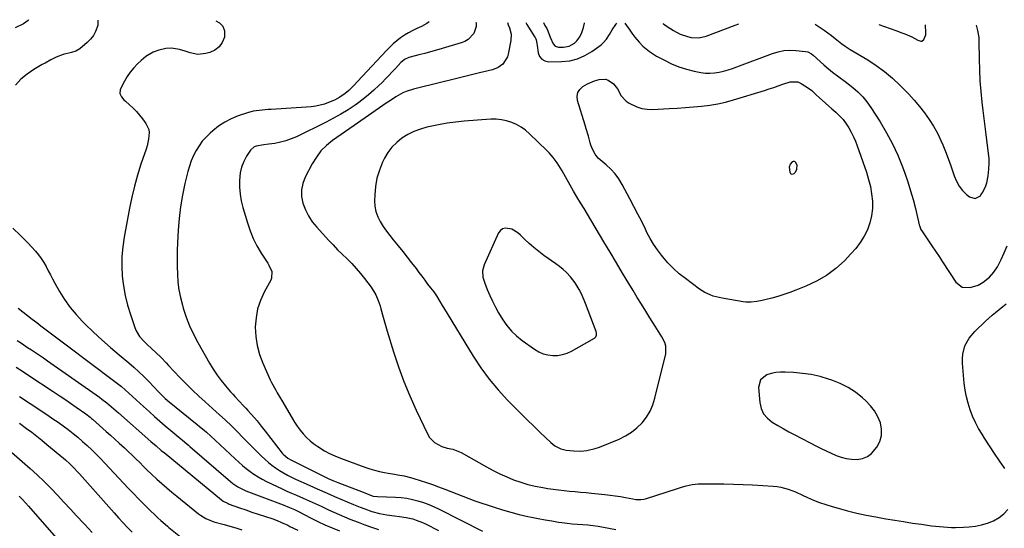
# Model space of a CAD drawing. Units: inches. Extents: x 1920876 to 1926204, y 384959 to 390238.
# Drawn here: x 1924685 to 1925237, y 389932 to 390217 of the extents above; entities that cross this region are included whole.
import ezdxf

# ---------------------------------------------------------------- set-up
doc = ezdxf.new("R2010")
doc.units = ezdxf.units.IN
doc.header["$MEASUREMENT"] = 0
for name, color, linetype in [('1', 7, 'Continuous'), ('7', 7, 'Continuous'), ('8', 7, 'Continuous')]:
    doc.layers.add(name, color=color, linetype=linetype)

msp = doc.modelspace()

# ---------------------------------------------------------------- linework, layer by layer
at = {"layer": '1', "color": 18}
for points in [[(1924958.49, 390215.32, 1846), (1924959, 390214, 1846), (1924959.68, 390212.27, 1846), (1924960.56, 390208.79, 1846), (1924960.42, 390205.19, 1846), (1924959.03, 390197.55, 1846), (1924958.58, 390195.97, 1846), (1924955.97, 390191.93, 1846), (1924953.3, 390190, 1846), (1924950.23, 390188.81, 1846), (1924942.97, 390187.02, 1846), (1924937.7, 390185.72, 1846), (1924932.43, 390184.43, 1846), (1924927.16, 390183.15, 1846), (1924921.88, 390181.87, 1846), (1924905.92, 390178.03, 1846), (1924901.81, 390176.71, 1846), (1924899.86, 390175.8, 1846), (1924896.1, 390173.63, 1846), (1924892.44, 390171.26, 1846), (1924890.64, 390170.04, 1846), (1924872.6, 390157.58, 1846), (1924870.16, 390155.9, 1846), (1924867.73, 390154.2, 1846), (1924865.31, 390152.5, 1846), (1924862.89, 390150.79, 1846), (1924860.51, 390149.1, 1846), (1924857.14, 390146.34, 1846), (1924854.08, 390143.3, 1846), (1924851.48, 390139.87, 1846), (1924849.18, 390136.16, 1846), (1924845.22, 390128.61, 1846), (1924843.87, 390125.06, 1846), (1924843.11, 390121.44, 1846), (1924843.22, 390117.76, 1846), (1924843.91, 390114.01, 1846), (1924845.33, 390110.36, 1846), (1924847.05, 390106.88, 1846), (1924849.2, 390103.65, 1846), (1924851.66, 390100.59, 1846), (1924858.3, 390093.35, 1846), (1924860.83, 390090.65, 1846), (1924863.39, 390087.99, 1846), (1924866, 390085.39, 1846), (1924868.66, 390082.82, 1846), (1924871.27, 390080.21, 1846), (1924873.78, 390077.53, 1846), (1924876.16, 390074.71, 1846), (1924878.45, 390071.82, 1846), (1924882.11, 390066.93, 1846), (1924884.72, 390062.67, 1846), (1924886.06, 390059.6, 1846), (1924887.15, 390056.44, 1846), (1924887.62, 390054.83, 1846), (1924888.88, 390050.2, 1846), (1924889.62, 390047.59, 1846), (1924890.39, 390044.98, 1846), (1924891.17, 390042.38, 1846), (1924894.74, 390030.77, 1846), (1924897.5, 390022.44, 1846), (1924900.49, 390014.19, 1846), (1924903.84, 390006.09, 1846), (1924907.43, 389998.08, 1846), (1924913.92, 389984.42, 1846), (1924914.97, 389982.69, 1846), (1924917.74, 389979.89, 1846), (1924921.77, 389977.79, 1846), (1924924.86, 389976.82, 1846), (1924928.04, 389976.16, 1846), (1924932.53, 389974.37, 1846), (1924946.77, 389966.26, 1846), (1924950.49, 389964.25, 1846), (1924954.26, 389962.36, 1846), (1924958.12, 389960.65, 1846), (1924962.03, 389959.05, 1846), (1924966.02, 389957.66, 1846), (1924970.05, 389956.44, 1846), (1924974.15, 389955.47, 1846), (1924978.29, 389954.67, 1846), (1924981.13, 389954.21, 1846), (1924984.19, 389953.75, 1846), (1924987.25, 389953.34, 1846), (1924990.32, 389953.01, 1846), (1924993.39, 389952.72, 1846), (1924996.47, 389952.46, 1846), (1924999.55, 389952.19, 1846), (1925002.62, 389951.89, 1846), (1925005.7, 389951.58, 1846), (1925013.14, 389950.79, 1846), (1925016.06, 389950.45, 1846), (1925018.97, 389950.06, 1846), (1925021.88, 389949.6, 1846), (1925024.77, 389949.1, 1846), (1925028.76, 389948.35, 1846), (1925030.56, 389948.08, 1846), (1925033.28, 389947.92, 1846), (1925035.06, 389948.16, 1846), (1925035.93, 389948.39, 1846), (1925053.79, 389954.25, 1846), (1925055.43, 389954.76, 1846), (1925058.74, 389955.66, 1846), (1925062.1, 389956.36, 1846), (1925065.5, 389956.72, 1846), (1925067.21, 389956.78, 1846), (1925074.5, 389956.78, 1846), (1925079.85, 389956.73, 1846), (1925085.21, 389956.62, 1846), (1925090.57, 389956.41, 1846), (1925095.92, 389956.14, 1846), (1925107.5, 389955.44, 1846), (1925109.64, 389955.23, 1846), (1925111.75, 389954.89, 1846), (1925115.87, 389953.76, 1846), (1925119.89, 389952.23, 1846), (1925123.84, 389950.51, 1846), (1925126.63, 389949.2, 1846), (1925130.01, 389947.72, 1846), (1925133.44, 389946.34, 1846), (1925136.92, 389945.13, 1846), (1925140.44, 389944.04, 1846), (1925143.79, 389943.08, 1846), (1925149.03, 389941.68, 1846), (1925154.3, 389940.38, 1846), (1925159.61, 389939.25, 1846), (1925164.95, 389938.23, 1846), (1925170.57, 389937.25, 1846), (1925175.56, 389936.41, 1846), (1925180.55, 389935.6, 1846), (1925185.55, 389934.83, 1846), (1925190.56, 389934.11, 1846), (1925196.14, 389933.32, 1846), (1925198.36, 389933.04, 1846), (1925202.82, 389932.61, 1846), (1925207.29, 389932.4, 1846), (1925209.52, 389932.37, 1846), (1925214, 389932.52, 1846), (1925217.18, 389932.72, 1846), (1925220.73, 389933.13, 1846), (1925224.22, 389933.79, 1846), (1925227.62, 389934.82, 1846), (1925230.96, 389936.1, 1846), (1925234.07, 389937.86, 1846), (1925236.76, 389939.89, 1846), (1925239, 389942.4, 1846)], [(1924968.82, 390215.26, 1844), (1924969.42, 390214.2, 1844), (1924973.96, 390207.06, 1844), (1924974.08, 390206.86, 1844), (1924974.34, 390206.45, 1844), (1924974.73, 390205.59, 1844), (1924975.05, 390203.56, 1844), (1924975.21, 390202.42, 1844), (1924975.77, 390198.36, 1844), (1924976.58, 390196.29, 1844), (1924977.78, 390194.67, 1844), (1924979.57, 390193.74, 1844), (1924981.74, 390193.25, 1844), (1924988.91, 390193.39, 1844), (1924993.46, 390193.9, 1844), (1924997.83, 390194.93, 1844), (1925001.94, 390196.76, 1844), (1925005.87, 390199.1, 1844), (1925011.02, 390202.87, 1844), (1925012.16, 390203.83, 1844), (1925014.1, 390206.03, 1844), (1925015.65, 390208.58, 1844), (1925017.21, 390211.14, 1844), (1925019.19, 390214.14, 1844), (1925019.93, 390214.97, 1844)], [(1924978.74, 390215.21, 1842), (1924979.59, 390213.67, 1842), (1924980.56, 390211.87, 1842), (1924981.13, 390210.63, 1842), (1924982.47, 390207.1, 1842), (1924984.13, 390203.29, 1842), (1924985.36, 390201.95, 1842), (1924987.13, 390201.47, 1842), (1924989.99, 390201.52, 1842), (1924993.2, 390202.12, 1842), (1924996.04, 390203.73, 1842), (1924997.52, 390205.06, 1842), (1924999.11, 390207.23, 1842), (1925000.2, 390209.76, 1842), (1925001.08, 390212.4, 1842), (1925001.81, 390214.94, 1842), (1925001.76, 390215.08, 1842)], [(1925024.39, 390214.94, 1844), (1925025.3, 390213.69, 1844), (1925026.75, 390211.48, 1844), (1925028.26, 390209.33, 1844), (1925030.02, 390206.99, 1844), (1925032.44, 390204.19, 1844), (1925034.5, 390202.11, 1844), (1925038.12, 390199.02, 1844), (1925042.14, 390196.48, 1844), (1925046.53, 390194.12, 1844), (1925050.55, 390192.19, 1844), (1925054.66, 390190.49, 1844), (1925058.9, 390189.17, 1844), (1925063.24, 390188.09, 1844), (1925066.91, 390187.34, 1844), (1925069.47, 390186.99, 1844), (1925072.03, 390186.85, 1844), (1925074.59, 390187.03, 1844), (1925077.14, 390187.43, 1844), (1925079.68, 390188.05, 1844), (1925082.2, 390188.74, 1844), (1925084.68, 390189.54, 1844), (1925087.15, 390190.41, 1844), (1925106.98, 390197.93, 1844), (1925110.18, 390198.9, 1844), (1925113.42, 390199.56, 1844), (1925116.73, 390199.76, 1844), (1925120.07, 390199.67, 1844), (1925125.62, 390199.11, 1844), (1925126.77, 390198.86, 1844), (1925128.84, 390197.7, 1844), (1925129.77, 390196.94, 1844), (1925135.74, 390191.65, 1844), (1925137.38, 390190.23, 1844), (1925140.76, 390187.5, 1844), (1925144.24, 390184.89, 1844), (1925147.71, 390182.25, 1844), (1925149.42, 390180.92, 1844), (1925152.04, 390178.86, 1844), (1925154.91, 390176.36, 1844), (1925157.6, 390173.68, 1844), (1925160.01, 390170.75, 1844), (1925162.22, 390167.65, 1844), (1925167.41, 390159.59, 1844), (1925171.02, 390153.54, 1844), (1925174.35, 390147.34, 1844), (1925177.27, 390140.94, 1844), (1925179.9, 390134.4, 1844), (1925181.2, 390130.86, 1844), (1925182.89, 390125.96, 1844), (1925184.46, 390121.02, 1844), (1925185.85, 390116.03, 1844), (1925187.12, 390111.01, 1844), (1925189.22, 390102.01, 1844), (1925189.37, 390101.46, 1844), (1925190.22, 390099.38, 1844), (1925191.08, 390097.92, 1844), (1925194.44, 390093.01, 1844), (1925196.43, 390090.08, 1844), (1925198.41, 390087.14, 1844), (1925200.36, 390084.18, 1844), (1925202.3, 390081.21, 1844), (1925209.71, 390069.78, 1844), (1925213.29, 390066.91, 1844), (1925217.87, 390066.74, 1844), (1925222.26, 390068.06, 1844), (1925225.1, 390069.71, 1844), (1925228.59, 390072.66, 1844), (1925231.11, 390075.34, 1844), (1925233.08, 390078.45, 1844), (1925235.16, 390082.53, 1844), (1925236.91, 390086.28, 1844), (1925238.46, 390090.1, 1844)], [(1925045.56, 390214.82, 1842), (1925045.92, 390214.52, 1842), (1925047.46, 390213.37, 1842), (1925051.52, 390210.79, 1842), (1925055.39, 390208.77, 1842), (1925059.44, 390207.36, 1842), (1925061.55, 390206.89, 1842), (1925065.79, 390206.73, 1842), (1925069.92, 390207.69, 1842), (1925086.2, 390213.8, 1842), (1925088.17, 390214.58, 1842)], [(1925130.89, 390214.33, 1842), (1925133.8, 390212.47, 1842), (1925135.94, 390211.01, 1842), (1925138.06, 390209.51, 1842), (1925140.13, 390207.95, 1842), (1925142.18, 390206.35, 1842), (1925145.85, 390203.41, 1842), (1925147.87, 390201.99, 1842), (1925150.67, 390200.25, 1842), (1925160.4, 390194.39, 1842), (1925165.24, 390191.23, 1842), (1925169.89, 390187.83, 1842), (1925174.28, 390184.1, 1842), (1925178.49, 390180.13, 1842), (1925180.26, 390178.34, 1842), (1925183.39, 390175.05, 1842), (1925186.43, 390171.69, 1842), (1925189.36, 390168.21, 1842), (1925192.21, 390164.67, 1842), (1925194.85, 390160.99, 1842), (1925197.29, 390157.2, 1842), (1925199.44, 390153.23, 1842), (1925201.4, 390149.14, 1842), (1925202.43, 390146.79, 1842), (1925204.04, 390142.92, 1842), (1925205.57, 390139.01, 1842), (1925206.97, 390135.07, 1842), (1925208.3, 390131.09, 1842), (1925208.87, 390129.31, 1842), (1925210.09, 390126.36, 1842), (1925211.61, 390123.61, 1842), (1925213.57, 390121.17, 1842), (1925215.84, 390118.92, 1842), (1925217.44, 390117.59, 1842), (1925220.64, 390116.62, 1842), (1925223.54, 390118.26, 1842), (1925223.87, 390118.68, 1842), (1925224.95, 390120.27, 1842), (1925226.61, 390123.7, 1842), (1925227.19, 390125.53, 1842), (1925227.95, 390129.34, 1842), (1925228.33, 390133.19, 1842), (1925228.43, 390136.49, 1842), (1925228.39, 390138.88, 1842), (1925227.96, 390143.64, 1842), (1925227.36, 390147.94, 1842), (1925226.75, 390152.46, 1842), (1925226.16, 390156.99, 1842), (1925225.6, 390161.52, 1842), (1925225.05, 390166.05, 1842), (1925224.51, 390170.68, 1842), (1925223.91, 390176.69, 1842), (1925223.44, 390182.7, 1842), (1925223.16, 390188.73, 1842), (1925223.02, 390194.77, 1842), (1925222.95, 390204.7, 1842), (1925222.83, 390206.84, 1842), (1925222.12, 390210.76, 1842), (1925221.54, 390212.98, 1842), (1925221.31, 390213.81, 1842)], [(1925166.62, 390214.13, 1840), (1925176.24, 390210.81, 1840), (1925179.57, 390209.58, 1840), (1925181.22, 390208.91, 1840), (1925185.11, 390207.19, 1840), (1925188.4, 390205.35, 1840), (1925190.18, 390204.81, 1840), (1925190.81, 390204.9, 1840), (1925191.79, 390205.81, 1840), (1925192.92, 390208.34, 1840), (1925192.91, 390209.42, 1840), (1925192.71, 390213.98, 1840)], [(1925001.51, 390111.09, 1844), (1924999.5, 390114.31, 1844), (1924997.51, 390117.54, 1844), (1924995.59, 390120.81, 1844), (1924989.14, 390132.14, 1844), (1924988.24, 390133.68, 1844), (1924986.33, 390136.7, 1844), (1924984.26, 390139.61, 1844), (1924981.95, 390142.32, 1844), (1924980.7, 390143.59, 1844), (1924970.97, 390152.98, 1844), (1924968.69, 390154.93, 1844), (1924966.28, 390156.67, 1844), (1924963.68, 390158.11, 1844), (1924960.95, 390159.34, 1844), (1924958.09, 390160.22, 1844), (1924955.2, 390160.83, 1844), (1924952.24, 390161.07, 1844), (1924949.25, 390161.04, 1844), (1924934.25, 390159.92, 1844), (1924929.47, 390159.45, 1844), (1924924.71, 390158.84, 1844), (1924919.98, 390158.01, 1844), (1924915.27, 390157.03, 1844), (1924913.46, 390156.61, 1844), (1924909.76, 390155.54, 1844), (1924906.18, 390154.21, 1844), (1924902.77, 390152.49, 1844), (1924899.46, 390150.52, 1844), (1924896.49, 390148.14, 1844), (1924893.81, 390145.5, 1844), (1924891.57, 390142.48, 1844), (1924889.64, 390139.19, 1844), (1924888.6, 390137.05, 1844), (1924886.8, 390132.64, 1844), (1924885.4, 390128.14, 1844), (1924884.6, 390123.49, 1844), (1924884.19, 390118.74, 1844), (1924884.12, 390115.43, 1844), (1924884.32, 390112.34, 1844), (1924884.86, 390109.35, 1844), (1924885.91, 390106.49, 1844), (1924887.29, 390103.72, 1844), (1924889, 390101.07, 1844), (1924890.78, 390098.46, 1844), (1924892.66, 390095.93, 1844), (1924894.61, 390093.45, 1844), (1924897.34, 390090.13, 1844), (1924899.89, 390086.99, 1844), (1924902.41, 390083.82, 1844), (1924904.88, 390080.63, 1844), (1924907.34, 390077.41, 1844), (1924908.93, 390075.29, 1844), (1924910.56, 390073.11, 1844), (1924912.2, 390070.94, 1844), (1924913.84, 390068.76, 1844), (1924915.49, 390066.59, 1844), (1924917.22, 390064.3, 1844), (1924918.72, 390062.21, 1844), (1924920.75, 390058.93, 1844), (1924922.07, 390056.73, 1844), (1924922.74, 390055.63, 1844), (1924939.36, 390028.38, 1844), (1924943.67, 390021.84, 1844), (1924948.26, 390015.52, 1844), (1924953.27, 390009.52, 1844), (1924958.57, 390003.75, 1844), (1924962.5, 389999.75, 1844), (1924966.06, 389996.16, 1844), (1924969.65, 389992.6, 1844), (1924973.28, 389989.08, 1844), (1924976.94, 389985.59, 1844), (1924982.89, 389979.96, 1844), (1924985.1, 389978.13, 1844), (1924988.44, 389976.39, 1844), (1924991.51, 389975.73, 1844), (1924995.57, 389975.19, 1844), (1924999.65, 389975.14, 1844), (1925002.97, 389975.43, 1844), (1925007.76, 389976.5, 1844), (1925010.09, 389977.32, 1844), (1925021.19, 389981.89, 1844), (1925024.75, 389983.65, 1844), (1925028.1, 389985.7, 1844), (1925031.14, 389988.19, 1844), (1925033.98, 389990.97, 1844), (1925036.38, 389994.11, 1844), (1925038.45, 389997.44, 1844), (1925040, 390001.03, 1844), (1925041.21, 390004.8, 1844), (1925047.21, 390029.56, 1844), (1925047.33, 390033.9, 1844), (1925046.74, 390036.01, 1844), (1925045.09, 390039.11, 1844), (1925043.24, 390042.13, 1844), (1925041.36, 390045.13, 1844), (1925038.42, 390049.77, 1844), (1925036.02, 390053.6, 1844), (1925033.63, 390057.43, 1844), (1925031.27, 390061.28, 1844), (1925028.92, 390065.14, 1844), (1925026.57, 390069.05, 1844), (1925023.07, 390074.87, 1844), (1925019.57, 390080.71, 1844), (1925016.09, 390086.54, 1844), (1925012.62, 390092.39, 1844), (1925003.47, 390107.84, 1844), (1925001.51, 390111.09, 1844)], [(1924996.57, 390069.35, 1842), (1924993.9, 390072.74, 1842), (1924991.59, 390075.2, 1842), (1924989.74, 390076.96, 1842), (1924987.77, 390078.59, 1842), (1924985.71, 390080.12, 1842), (1924978.95, 390084.82, 1842), (1924976.08, 390086.93, 1842), (1924973.3, 390089.14, 1842), (1924970.64, 390091.5, 1842), (1924968.07, 390093.97, 1842), (1924965.89, 390096.16, 1842), (1924964.39, 390097.46, 1842), (1924961, 390099.4, 1842), (1924957.38, 390100.09, 1842), (1924955.83, 390099.72, 1842), (1924954.58, 390098.74, 1842), (1924953.52, 390097.36, 1842), (1924945.45, 390079.57, 1842), (1924944.54, 390076.17, 1842), (1924944.79, 390072.66, 1842), (1924945.81, 390069.15, 1842), (1924947.14, 390065.74, 1842), (1924948.63, 390062.38, 1842), (1924950.19, 390059.07, 1842), (1924951.83, 390055.79, 1842), (1924953.61, 390052.59, 1842), (1924955.89, 390048.77, 1842), (1924958.2, 390045.49, 1842), (1924960.75, 390042.42, 1842), (1924963.64, 390039.67, 1842), (1924966.77, 390037.14, 1842), (1924973.75, 390032.16, 1842), (1924976.12, 390030.76, 1842), (1924978.59, 390029.66, 1842), (1924981.21, 390029.01, 1842), (1924983.94, 390028.66, 1842), (1924986.69, 390028.78, 1842), (1924989.37, 390029.2, 1842), (1924991.95, 390030.05, 1842), (1924994.45, 390031.2, 1842), (1925007.36, 390038.5, 1842), (1925008.1, 390039.18, 1842), (1925008.46, 390040.11, 1842), (1925008.47, 390041.18, 1842), (1925008.22, 390042.21, 1842), (1925002.36, 390057.76, 1842), (1925001.56, 390059.77, 1842), (1924999.78, 390063.72, 1842), (1924998.81, 390065.66, 1842), (1924996.57, 390069.35, 1842)], [(1925237.18, 389965.46, 1846), (1925234.28, 389969.65, 1846), (1925231.41, 389973.87, 1846), (1925228.61, 389978.14, 1846), (1925225.86, 389982.43, 1846), (1925224.5, 389984.58, 1846), (1925222.57, 389987.88, 1846), (1925220.78, 389991.25, 1846), (1925219.21, 389994.73, 1846), (1925217.79, 389998.28, 1846), (1925216.63, 390001.92, 1846), (1925215.67, 390005.6, 1846), (1925214.99, 390009.34, 1846), (1925214.51, 390013.13, 1846), (1925213.53, 390024.47, 1846), (1925213.48, 390026.94, 1846), (1925213.66, 390029.38, 1846), (1925214.92, 390034.13, 1846), (1925217.21, 390038.48, 1846), (1925220.41, 390042.22, 1846), (1925226.45, 390047.87, 1846), (1925228.3, 390049.56, 1846), (1925230.18, 390051.23, 1846), (1925232.1, 390052.85, 1846), (1925234.04, 390054.44, 1846), (1925236.07, 390056.08, 1846), (1925237.94, 390057.61, 1846)], [(1925168.2, 389983.89, 1844), (1925168.21, 389987.35, 1844), (1925167.57, 389990.9, 1844), (1925166.09, 389994.38, 1844), (1925164.29, 389997.64, 1844), (1925162.01, 390000.59, 1844), (1925159.41, 390003.32, 1844), (1925157.58, 390004.97, 1844), (1925153.64, 390008.08, 1844), (1925149.5, 390010.84, 1844), (1925145.05, 390013.05, 1844), (1925140.39, 390014.91, 1844), (1925138.49, 390015.53, 1844), (1925133.68, 390016.89, 1844), (1925128.82, 390017.98, 1844), (1925123.89, 390018.69, 1844), (1925118.91, 390019.13, 1844), (1925114.21, 390019.35, 1844), (1925111.56, 390019.32, 1844), (1925108.95, 390019.1, 1844), (1925106.37, 390018.57, 1844), (1925103.83, 390017.84, 1844), (1925100.33, 390015.08, 1844), (1925099.25, 390010.75, 1844), (1925099.98, 390002.4, 1844), (1925100.77, 389999.07, 1844), (1925102.08, 389996.07, 1844), (1925104.19, 389993.57, 1844), (1925106.83, 389991.39, 1844), (1925109.96, 389989.54, 1844), (1925113.11, 389987.73, 1844), (1925116.29, 389985.98, 1844), (1925119.5, 389984.27, 1844), (1925131.63, 389977.95, 1844), (1925134.36, 389976.56, 1844), (1925137.1, 389975.21, 1844), (1925139.86, 389973.92, 1844), (1925142.65, 389972.67, 1844), (1925145.49, 389971.65, 1844), (1925148.38, 389970.9, 1844), (1925151.34, 389970.55, 1844), (1925154.59, 389970.48, 1844), (1925157.54, 389971.02, 1844), (1925160.23, 389972.04, 1844), (1925162.54, 389973.75, 1844), (1925165.59, 389977.34, 1844), (1925167.22, 389980.57, 1844), (1925168.2, 389983.89, 1844)]]:
    msp.add_polyline3d(points, dxfattribs=at)
at = {"layer": '7', "color": 18}
for points in [[(1924690.24, 390216.87, 1856), (1924689.98, 390216.34, 1856), (1924687.48, 390214.59, 1856), (1924682.64, 390212.29, 1856)], [(1924729, 390216.65, 1854), (1924729.05, 390213.61, 1854), (1924727.79, 390210.32, 1854), (1924726.54, 390208.03, 1854), (1924724.92, 390205.97, 1854), (1924723.05, 390204.08, 1854), (1924718.92, 390200.57, 1854), (1924716.78, 390199.2, 1854), (1924714.35, 390198.46, 1854), (1924709.68, 390197.45, 1854), (1924705.65, 390195.86, 1854), (1924702.71, 390194.35, 1854), (1924699.51, 390192.6, 1854), (1924697.93, 390191.69, 1854), (1924693.17, 390188.9, 1854), (1924689.43, 390186.35, 1854), (1924685.97, 390183.51, 1854), (1924682.93, 390180.22, 1854)], [(1924795.12, 390216.26, 1852), (1924797.21, 390215.09, 1852), (1924799.14, 390213.16, 1852), (1924799.98, 390210.56, 1852), (1924800.01, 390207.15, 1852), (1924798.8, 390204.18, 1852), (1924797.11, 390201.66, 1852), (1924794.69, 390199.84, 1852), (1924791.78, 390198.47, 1852), (1924789.49, 390197.84, 1852), (1924785.09, 390197.36, 1852), (1924780.75, 390198.27, 1852), (1924777.92, 390199.32, 1852), (1924774.89, 390200.23, 1852), (1924770.25, 390200.96, 1852), (1924767.15, 390200.66, 1852), (1924763.19, 390199.77, 1852), (1924760.14, 390198.64, 1852), (1924755.92, 390196.16, 1852), (1924753.41, 390194.06, 1852), (1924751.33, 390192.08, 1852), (1924749.22, 390189.86, 1852), (1924747.25, 390187.53, 1852), (1924745.52, 390185.02, 1852), (1924743.94, 390182.4, 1852), (1924741.85, 390178.53, 1852), (1924741.49, 390177.54, 1852), (1924741.46, 390175.56, 1852), (1924742.33, 390173.61, 1852), (1924743.68, 390171.89, 1852), (1924744.48, 390171.13, 1852), (1924746.88, 390169.1, 1852), (1924748.86, 390167.3, 1852), (1924750.74, 390165.41, 1852), (1924752.48, 390163.39, 1852), (1924754.12, 390161.27, 1852), (1924756.01, 390158.63, 1852), (1924757.53, 390155.35, 1852), (1924757.78, 390153.58, 1852), (1924757.47, 390149.87, 1852), (1924756.63, 390146.17, 1852), (1924756.08, 390144.34, 1852), (1924753.23, 390135.85, 1852), (1924751.33, 390129.76, 1852), (1924749.61, 390123.62, 1852), (1924748.13, 390117.42, 1852), (1924746.83, 390111.18, 1852), (1924743.81, 390095.08, 1852), (1924743.02, 390089.65, 1852), (1924742.53, 390084.2, 1852), (1924742.49, 390078.73, 1852), (1924742.75, 390073.25, 1852), (1924742.76, 390073.17, 1852), (1924743.44, 390067.69, 1852), (1924744.39, 390062.25, 1852), (1924745.72, 390056.9, 1852), (1924747.31, 390051.6, 1852), (1924749.77, 390044.38, 1852), (1924750.51, 390042.61, 1852), (1924752.47, 390039.35, 1852), (1924755.05, 390036.47, 1852), (1924756.43, 390035.1, 1852), (1924759.28, 390032.46, 1852), (1924761.62, 390030.35, 1852), (1924764.52, 390027.5, 1852), (1924767.29, 390024.52, 1852), (1924768.67, 390023.02, 1852), (1924771.47, 390020.07, 1852), (1924775.33, 390016.04, 1852), (1924778.71, 390012.6, 1852), (1924782.15, 390009.21, 1852), (1924785.66, 390005.91, 1852), (1924789.23, 390002.66, 1852), (1924795.39, 389997.19, 1852), (1924797.11, 389995.65, 1852), (1924800.53, 389992.54, 1852), (1924803.89, 389989.38, 1852), (1924807.17, 389986.13, 1852), (1924810.57, 389982.6, 1852), (1924813.07, 389980, 1852), (1924815.6, 389977.43, 1852), (1924818.16, 389974.9, 1852), (1924820.75, 389972.38, 1852), (1924822.67, 389970.54, 1852), (1924824.58, 389968.82, 1852), (1924826.56, 389967.19, 1852), (1924828.64, 389965.69, 1852), (1924830.78, 389964.28, 1852), (1924833, 389962.97, 1852), (1924835.25, 389961.72, 1852), (1924837.55, 389960.56, 1852), (1924839.87, 389959.45, 1852), (1924847.37, 389956.03, 1852), (1924850.32, 389954.69, 1852), (1924853.29, 389953.37, 1852), (1924856.26, 389952.08, 1852), (1924859.24, 389950.8, 1852), (1924861.65, 389949.77, 1852), (1924865.21, 389948.25, 1852), (1924868.77, 389946.74, 1852), (1924872.34, 389945.24, 1852), (1924875.94, 389943.8, 1852), (1924878.61, 389942.75, 1852), (1924882.66, 389941.34, 1852), (1924886.81, 389940.23, 1852), (1924891.03, 389939.42, 1852), (1924895.29, 389938.85, 1852), (1924898.02, 389938.57, 1852), (1924901.83, 389938, 1852), (1924905.57, 389937.1, 1852), (1924907.41, 389936.52, 1852), (1924910.99, 389935.11, 1852), (1924912.73, 389934.29, 1852), (1924919.99, 389930.62, 1852)], [(1924940.89, 390215.43, 1848), (1924941.04, 390214.95, 1848), (1924941.12, 390212.99, 1848), (1924939.77, 390209.22, 1848), (1924936.61, 390205.82, 1848), (1924934.73, 390204.71, 1848), (1924932.67, 390203.85, 1848), (1924921.99, 390200.65, 1848), (1924918.75, 390199.71, 1848), (1924915.51, 390198.8, 1848), (1924912.24, 390197.94, 1848), (1924908.97, 390197.12, 1848), (1924904.13, 390195.95, 1848), (1924903.29, 390195.69, 1848), (1924900.94, 390194.55, 1848), (1924899.53, 390193.48, 1848), (1924898.88, 390192.89, 1848), (1924895.79, 390189.57, 1848), (1924893.95, 390187.59, 1848), (1924892.08, 390185.62, 1848), (1924890.19, 390183.68, 1848), (1924888.28, 390181.75, 1848), (1924886.54, 390180.02, 1848), (1924883.68, 390177.32, 1848), (1924880.73, 390174.72, 1848), (1924877.66, 390172.27, 1848), (1924874.5, 390169.93, 1848), (1924873.2, 390169.02, 1848), (1924869.27, 390166.4, 1848), (1924865.26, 390163.9, 1848), (1924861.14, 390161.6, 1848), (1924856.94, 390159.43, 1848), (1924840.28, 390151.31, 1848), (1924837.38, 390150.06, 1848), (1924834.43, 390148.99, 1848), (1924831.4, 390148.2, 1848), (1924828.31, 390147.58, 1848), (1924824.93, 390147.07, 1848), (1924822.03, 390146.68, 1848), (1924817.77, 390146.09, 1848), (1924816.55, 390145.58, 1848), (1924814.6, 390143.7, 1848), (1924812.43, 390140.36, 1848), (1924810.82, 390137.38, 1848), (1924809.57, 390134.28, 1848), (1924808.83, 390131.02, 1848), (1924808.41, 390126.84, 1848), (1924808.47, 390123, 1848), (1924808.77, 390119.19, 1848), (1924809.43, 390115.43, 1848), (1924810.32, 390111.7, 1848), (1924812.84, 390103.04, 1848), (1924814.34, 390098.62, 1848), (1924816.09, 390094.3, 1848), (1924818.2, 390090.16, 1848), (1924820.57, 390086.13, 1848), (1924824.25, 390080.44, 1848), (1924824.91, 390079.31, 1848), (1924826.45, 390075.73, 1848), (1924826.44, 390072.1, 1848), (1924825.98, 390070.93, 1848), (1924822.29, 390064.18, 1848), (1924820.2, 390059.56, 1848), (1924818.58, 390054.81, 1848), (1924817.69, 390049.87, 1848), (1924817.27, 390044.81, 1848), (1924817.27, 390044.6, 1848), (1924817.57, 390039.41, 1848), (1924818.31, 390034.3, 1848), (1924819.69, 390029.34, 1848), (1924821.5, 390024.46, 1848), (1924825.67, 390015.15, 1848), (1924826.38, 390013.64, 1848), (1924828.72, 390009.23, 1848), (1924829.56, 390007.79, 1848), (1924831.24, 390004.91, 1848), (1924832.08, 390003.47, 1848), (1924837.85, 389993.59, 1848), (1924839.28, 389991.27, 1848), (1924840.8, 389989.01, 1848), (1924842.43, 389986.84, 1848), (1924844.15, 389984.72, 1848), (1924846, 389982.74, 1848), (1924847.96, 389980.87, 1848), (1924850.07, 389979.18, 1848), (1924852.29, 389977.62, 1848), (1924856.06, 389975.32, 1848), (1924858.94, 389973.76, 1848), (1924861.92, 389972.4, 1848), (1924864.97, 389971.16, 1848), (1924878.71, 389966.12, 1848), (1924881.42, 389965.21, 1848), (1924884.15, 389964.39, 1848), (1924886.92, 389963.71, 1848), (1924889.71, 389963.13, 1848), (1924891.75, 389962.77, 1848), (1924895.35, 389962.13, 1848), (1924897.15, 389961.83, 1848), (1924900.74, 389961.21, 1848), (1924904.29, 389960.36, 1848), (1924906.03, 389959.84, 1848), (1924913.15, 389957.56, 1848), (1924916.59, 389956.4, 1848), (1924920.01, 389955.18, 1848), (1924923.39, 389953.87, 1848), (1924926.75, 389952.5, 1848), (1924930.11, 389951.12, 1848), (1924933.49, 389949.79, 1848), (1924936.9, 389948.54, 1848), (1924940.33, 389947.34, 1848), (1924951.05, 389943.71, 1848), (1924955.73, 389942.22, 1848), (1924960.45, 389940.84, 1848), (1924965.2, 389939.62, 1848), (1924969.99, 389938.51, 1848), (1924972.07, 389938.07, 1848), (1924975.85, 389937.31, 1848), (1924979.64, 389936.6, 1848), (1924983.44, 389935.97, 1848), (1924987.25, 389935.39, 1848), (1924989.09, 389935.14, 1848), (1924991.99, 389934.77, 1848), (1924994.9, 389934.44, 1848), (1924997.82, 389934.19, 1848), (1925000.74, 389933.99, 1848), (1925003.66, 389933.76, 1848), (1925006.57, 389933.45, 1848), (1925009.46, 389933.02, 1848), (1925012.34, 389932.5, 1848), (1925019.33, 389931.11, 1848)], [(1925142.53, 390165.02, 1846), (1925144.68, 390163.02, 1846), (1925146.67, 390160.88, 1846), (1925148.36, 390158.51, 1846), (1925149.78, 390156.23, 1846), (1925151.18, 390153.8, 1846), (1925152.46, 390151.32, 1846), (1925153.58, 390148.76, 1846), (1925154.59, 390146.14, 1846), (1925159.73, 390131.38, 1846), (1925160.94, 390127.4, 1846), (1925161.93, 390123.37, 1846), (1925162.59, 390119.27, 1846), (1925163.04, 390115.13, 1846), (1925163.02, 390111, 1846), (1925162.6, 390106.96, 1846), (1925161.61, 390103.03, 1846), (1925160.23, 390099.16, 1846), (1925158.35, 390095.48, 1846), (1925156.24, 390091.96, 1846), (1925153.76, 390088.69, 1846), (1925151.03, 390085.58, 1846), (1925147.32, 390081.77, 1846), (1925142.47, 390077.41, 1846), (1925137.32, 390073.5, 1846), (1925131.72, 390070.28, 1846), (1925125.81, 390067.51, 1846), (1925120.14, 390065.3, 1846), (1925116.81, 390064.06, 1846), (1925113.45, 390062.89, 1846), (1925110.06, 390061.83, 1846), (1925106.64, 390060.85, 1846), (1925102.73, 390059.8, 1846), (1925101.24, 390059.43, 1846), (1925098.22, 390058.87, 1846), (1925095.18, 390058.58, 1846), (1925092.13, 390058.67, 1846), (1925090.62, 390058.86, 1846), (1925078.82, 390060.79, 1846), (1925077.13, 390061.13, 1846), (1925073.83, 390062.04, 1846), (1925072.21, 390062.62, 1846), (1925069.11, 390064.08, 1846), (1925066.23, 390065.94, 1846), (1925058.3, 390071.78, 1846), (1925054.85, 390074.52, 1846), (1925051.57, 390077.43, 1846), (1925048.51, 390080.58, 1846), (1925045.62, 390083.9, 1846), (1925044.87, 390084.83, 1846), (1925042.57, 390087.87, 1846), (1925040.43, 390091.01, 1846), (1925038.51, 390094.29, 1846), (1925036.73, 390097.66, 1846), (1925035.89, 390099.4, 1846), (1925033.78, 390103.7, 1846), (1925031.62, 390107.98, 1846), (1925029.41, 390112.23, 1846), (1925027.17, 390116.46, 1846), (1925022.78, 390124.58, 1846), (1925020.9, 390127.62, 1846), (1925018.82, 390130.49, 1846), (1925016.42, 390133.11, 1846), (1925013.81, 390135.55, 1846), (1925010.45, 390138.36, 1846), (1925009.43, 390139.32, 1846), (1925007.68, 390141.48, 1846), (1925006.33, 390143.95, 1846), (1925005.31, 390146.57, 1846), (1925004.91, 390147.92, 1846), (1925003.96, 390151.52, 1846), (1925002.75, 390155.72, 1846), (1925002.12, 390157.8, 1846), (1924997.8, 390171.64, 1846), (1924997.6, 390173.94, 1846), (1924997.93, 390176.04, 1846), (1924999.06, 390177.84, 1846), (1925000.73, 390179.44, 1846), (1925003.43, 390180.98, 1846), (1925007.35, 390182.64, 1846), (1925009.93, 390183.4, 1846), (1925013.4, 390183.51, 1846), (1925015.03, 390182.97, 1846), (1925017.99, 390180.94, 1846), (1925020.25, 390178.12, 1846), (1925022.3, 390174.26, 1846), (1925024.99, 390171.3, 1846), (1925026.68, 390170.14, 1846), (1925031.06, 390168.02, 1846), (1925033.87, 390167.13, 1846), (1925036.79, 390166.72, 1846), (1925039.78, 390166.62, 1846), (1925049.18, 390167.11, 1846), (1925053.73, 390167.37, 1846), (1925058.28, 390167.67, 1846), (1925062.82, 390168.02, 1846), (1925067.37, 390168.4, 1846), (1925071.88, 390168.95, 1846), (1925076.36, 390169.68, 1846), (1925080.78, 390170.7, 1846), (1925085.17, 390171.89, 1846), (1925102.6, 390177.23, 1846), (1925105.19, 390178.05, 1846), (1925107.77, 390178.9, 1846), (1925110.33, 390179.79, 1846), (1925112.89, 390180.71, 1846), (1925116.97, 390182.13, 1846), (1925121.17, 390181.96, 1846), (1925123.15, 390181.16, 1846), (1925127.24, 390178.49, 1846), (1925129.04, 390177.1, 1846), (1925131.6, 390174.85, 1846), (1925133.3, 390173.33, 1846), (1925140.36, 390166.99, 1846), (1925142.53, 390165.02, 1846)], [(1925119.08, 390130.46, 1848), (1925118.15, 390130.19, 1848), (1925117.34, 390130.49, 1848), (1925116.94, 390131.24, 1848), (1925116.64, 390134.45, 1848), (1925117.14, 390135.86, 1848), (1925118.53, 390137.37, 1848), (1925118.84, 390137.56, 1848), (1925119.21, 390137.58, 1848), (1925119.55, 390137.44, 1848), (1925119.82, 390137.19, 1848), (1925120.65, 390135.45, 1848), (1925120.52, 390132.96, 1848), (1925119.75, 390131.16, 1848), (1925119.08, 390130.46, 1848)], [(1924681.47, 390099.98, 1854), (1924685.7, 390096.01, 1854), (1924689.75, 390091.84, 1854), (1924694.05, 390087.09, 1854), (1924695.74, 390085.08, 1854), (1924697.31, 390083, 1854), (1924698.71, 390080.8, 1854), (1924700.01, 390078.53, 1854), (1924701.23, 390076.2, 1854), (1924702.47, 390073.88, 1854), (1924703.73, 390071.57, 1854), (1924705, 390069.26, 1854), (1924707.64, 390064.52, 1854), (1924710.43, 390059.99, 1854), (1924713.46, 390055.65, 1854), (1924716.86, 390051.59, 1854), (1924720.5, 390047.71, 1854), (1924722.02, 390046.23, 1854), (1924726.67, 390041.81, 1854), (1924731.38, 390037.47, 1854), (1924736.19, 390033.24, 1854), (1924741.07, 390029.09, 1854), (1924746.42, 390024.64, 1854), (1924749.28, 390022.16, 1854), (1924752.08, 390019.62, 1854), (1924754.78, 390016.97, 1854), (1924757.42, 390014.25, 1854), (1924760.57, 390010.88, 1854), (1924762.61, 390008.73, 1854), (1924764.69, 390006.62, 1854), (1924766.85, 390004.59, 1854), (1924769.1, 390002.68, 1854), (1924784.77, 389990, 1854), (1924786.07, 389988.94, 1854), (1924788.63, 389986.78, 1854), (1924789.9, 389985.69, 1854), (1924792.4, 389983.47, 1854), (1924794.86, 389981.2, 1854), (1924806.01, 389970.74, 1854), (1924808.03, 389968.91, 1854), (1924810.08, 389967.13, 1854), (1924812.18, 389965.41, 1854), (1924814.33, 389963.74, 1854), (1924816.54, 389962.17, 1854), (1924818.81, 389960.69, 1854), (1924821.17, 389959.35, 1854), (1924823.58, 389958.11, 1854), (1924829.6, 389955.23, 1854), (1924832.26, 389953.98, 1854), (1924834.94, 389952.76, 1854), (1924837.63, 389951.57, 1854), (1924840.33, 389950.41, 1854), (1924844.04, 389948.84, 1854), (1924847.44, 389947.33, 1854), (1924850.82, 389945.77, 1854), (1924854.19, 389944.19, 1854), (1924858.38, 389942.21, 1854), (1924861.33, 389940.85, 1854), (1924864.3, 389939.53, 1854), (1924867.29, 389938.27, 1854), (1924870.3, 389937.06, 1854), (1924874.89, 389935.25, 1854), (1924878.64, 389933.84, 1854), (1924882.41, 389932.51, 1854), (1924886.22, 389931.28, 1854)], [(1924684.47, 390055.14, 1856), (1924687.04, 390053.11, 1856), (1924689.62, 390051.1, 1856), (1924692.21, 390049.1, 1856), (1924694.8, 390047.11, 1856), (1924697.09, 390045.37, 1856), (1924700.84, 390042.52, 1856), (1924704.6, 390039.68, 1856), (1924708.36, 390036.85, 1856), (1924712.12, 390034.03, 1856), (1924737.88, 390014.75, 1856), (1924740.08, 390013.05, 1856), (1924742.26, 390011.31, 1856), (1924744.38, 390009.51, 1856), (1924746.46, 390007.67, 1856), (1924748.52, 390005.79, 1856), (1924750.58, 390003.92, 1856), (1924752.64, 390002.03, 1856), (1924754.69, 390000.15, 1856), (1924757.94, 389997.16, 1856), (1924760.88, 389994.5, 1856), (1924763.84, 389991.88, 1856), (1924766.85, 389989.3, 1856), (1924769.89, 389986.75, 1856), (1924774.44, 389982.99, 1856), (1924777.53, 389980.41, 1856), (1924779.07, 389979.1, 1856), (1924779.83, 389978.45, 1856), (1924780.59, 389977.79, 1856), (1924802.03, 389959.17, 1856), (1924804.66, 389957.06, 1856), (1924807.45, 389955.18, 1856), (1924810.39, 389953.55, 1856), (1924811.92, 389952.85, 1856), (1924813.48, 389952.22, 1856), (1924832.85, 389944.99, 1856), (1924836.45, 389943.62, 1856), (1924839.3, 389942.39, 1856), (1924841.41, 389941.31, 1856), (1924848.26, 389937.75, 1856), (1924852.25, 389935.76, 1856), (1924856.27, 389933.85, 1856), (1924860.34, 389932.07, 1856), (1924864.46, 389930.37, 1856)], [(1924683.93, 390037.07, 1858), (1924686.22, 390035.54, 1858), (1924689.68, 390033.27, 1858), (1924691.88, 390031.83, 1858), (1924694.12, 390030.34, 1858), (1924696.36, 390028.84, 1858), (1924698.58, 390027.32, 1858), (1924700.79, 390025.78, 1858), (1924729.96, 390005.29, 1858), (1924731.34, 390004.28, 1858), (1924734.06, 390002.19, 1858), (1924736.7, 390000, 1858), (1924739.29, 389997.76, 1858), (1924740.58, 389996.63, 1858), (1924758.78, 389980.52, 1858), (1924761.68, 389978, 1858), (1924764.62, 389975.53, 1858), (1924765.88, 389974.49, 1858), (1924766.13, 389974.28, 1858), (1924798.33, 389947.85, 1858), (1924799.3, 389947.11, 1858), (1924801.99, 389945.69, 1858), (1924802.56, 389945.47, 1858), (1924808.4, 389943.42, 1858), (1924811.9, 389942.21, 1858), (1924815.4, 389941, 1858), (1924818.91, 389939.81, 1858), (1924822.43, 389938.63, 1858), (1924827.03, 389937.1, 1858), (1924829.51, 389936.2, 1858), (1924831.93, 389935.19, 1858), (1924835.51, 389933.54, 1858), (1924836.7, 389932.97, 1858), (1924841.04, 389930.87, 1858)], [(1924685.16, 390005.7, 1862), (1924691.06, 390001.83, 1862), (1924700.98, 389995.25, 1862), (1924703.88, 389993.3, 1862), (1924706.75, 389991.31, 1862), (1924709.6, 389989.27, 1862), (1924712.42, 389987.2, 1862), (1924715.19, 389985.06, 1862), (1924717.9, 389982.87, 1862), (1924720.54, 389980.59, 1862), (1924723.14, 389978.26, 1862), (1924725.68, 389975.86, 1862), (1924728.18, 389973.43, 1862), (1924730.62, 389970.94, 1862), (1924733.03, 389968.41, 1862), (1924746.12, 389954.39, 1862), (1924748.94, 389951.4, 1862), (1924751.8, 389948.45, 1862), (1924754.7, 389945.54, 1862), (1924757.62, 389942.66, 1862), (1924761.82, 389938.58, 1862), (1924762.67, 389937.76, 1862), (1924764.41, 389936.16, 1862), (1924767.99, 389933.07, 1862), (1924768.91, 389932.32, 1862), (1924781, 389922.7, 1862)], [(1924685.17, 389990.77, 1864), (1924689.1, 389987.87, 1864), (1924692, 389985.69, 1864), (1924694.87, 389983.47, 1864), (1924697.7, 389981.21, 1864), (1924700.51, 389978.91, 1864), (1924709.81, 389971.19, 1864), (1924711, 389970.17, 1864), (1924713.3, 389968.05, 1864), (1924715.51, 389965.82, 1864), (1924717.64, 389963.53, 1864), (1924718.69, 389962.36, 1864), (1924738.12, 389940.5, 1864), (1924740.6, 389937.76, 1864), (1924743.12, 389935.05, 1864), (1924745.69, 389932.4, 1864), (1924748.3, 389929.77, 1864)], [(1924680.59, 389974.55, 1866), (1924691.06, 389965.33, 1866), (1924695.02, 389961.74, 1866), (1924698.9, 389958.08, 1866), (1924702.68, 389954.31, 1866), (1924706.4, 389950.46, 1866), (1924710.05, 389946.56, 1866), (1924713.7, 389942.65, 1866), (1924717.35, 389938.74, 1866), (1924720.99, 389934.83, 1866), (1924721.84, 389933.91, 1866), (1924725.95, 389929.58, 1866)], [(1924685.01, 389949.87, 1868), (1924686.8, 389948.04, 1868), (1924688.54, 389946.16, 1868), (1924690.25, 389944.25, 1868), (1924708.24, 389923.46, 1868)]]:
    msp.add_polyline3d(points, dxfattribs=at)
at = {"layer": '8', "color": 18}
for points in [[(1924914.64, 390215.58, 1850), (1924913.46, 390214.69, 1850), (1924910.47, 390213.05, 1850), (1924907.87, 390211.93, 1850), (1924905.47, 390210.79, 1850), (1924903.12, 390209.55, 1850), (1924900.87, 390208.15, 1850), (1924898.67, 390206.64, 1850), (1924896.57, 390204.99, 1850), (1924894.54, 390203.27, 1850), (1924892.61, 390201.45, 1850), (1924890.74, 390199.54, 1850), (1924874.61, 390182.2, 1850), (1924872.69, 390180.18, 1850), (1924869.71, 390177.25, 1850), (1924867.57, 390175.47, 1850), (1924864.63, 390173.43, 1850), (1924861.74, 390171.85, 1850), (1924860.23, 390171.16, 1850), (1924856.11, 390169.59, 1850), (1924853.66, 390168.89, 1850), (1924851.15, 390168.43, 1850), (1924848.6, 390168.13, 1850), (1924826.08, 390166.58, 1850), (1924824.41, 390166.46, 1850), (1924821.08, 390166.23, 1850), (1924816.12, 390165.65, 1850), (1924812.92, 390164.76, 1850), (1924807.68, 390162.92, 1850), (1924803.84, 390161.32, 1850), (1924800.17, 390159.44, 1850), (1924796.74, 390157.16, 1850), (1924793.46, 390154.61, 1850), (1924791.92, 390153.25, 1850), (1924789.67, 390151.06, 1850), (1924787.59, 390148.73, 1850), (1924785.76, 390146.2, 1850), (1924784.09, 390143.54, 1850), (1924782.68, 390140.72, 1850), (1924781.42, 390137.85, 1850), (1924780.39, 390134.88, 1850), (1924779.53, 390131.85, 1850), (1924777.88, 390125.08, 1850), (1924776.49, 390118.6, 1850), (1924775.35, 390112.07, 1850), (1924774.57, 390105.5, 1850), (1924774.04, 390098.88, 1850), (1924773.67, 390091.87, 1850), (1924773.5, 390087.46, 1850), (1924773.42, 390083.04, 1850), (1924773.47, 390078.62, 1850), (1924773.6, 390074.2, 1850), (1924773.96, 390069.8, 1850), (1924774.52, 390065.44, 1850), (1924775.37, 390061.12, 1850), (1924776.43, 390056.84, 1850), (1924776.9, 390055.22, 1850), (1924778.52, 390050.23, 1850), (1924780.37, 390045.33, 1850), (1924782.57, 390040.59, 1850), (1924785, 390035.94, 1850), (1924791.62, 390024.32, 1850), (1924793.66, 390020.99, 1850), (1924795.82, 390017.75, 1850), (1924798.17, 390014.64, 1850), (1924800.65, 390011.63, 1850), (1924803.45, 390008.42, 1850), (1924804.64, 390007.08, 1850), (1924805.83, 390005.76, 1850), (1924808.28, 390003.17, 1850), (1924810.73, 390000.58, 1850), (1924811.94, 389999.26, 1850), (1924813.13, 389997.94, 1850), (1924816.79, 389993.82, 1850), (1924818.37, 389992, 1850), (1924820.63, 389989.19, 1850), (1924822.11, 389987.29, 1850), (1924822.85, 389986.34, 1850), (1924832.41, 389973.89, 1850), (1924832.86, 389973.35, 1850), (1924835.51, 389971.1, 1850), (1924836.73, 389970.41, 1850), (1924858.19, 389959.82, 1850), (1924860.81, 389958.6, 1850), (1924863.48, 389957.51, 1850), (1924877.67, 389952.05, 1850), (1924878.59, 389951.7, 1850), (1924880.87, 389950.83, 1850), (1924883.37, 389949.97, 1850), (1924885.8, 389949.67, 1850), (1924895.76, 389949.31, 1850), (1924898.96, 389949.08, 1850), (1924902.13, 389948.69, 1850), (1924905.27, 389948.07, 1850), (1924908.39, 389947.29, 1850), (1924911.45, 389946.32, 1850), (1924914.47, 389945.23, 1850), (1924917.41, 389943.96, 1850), (1924920.32, 389942.59, 1850), (1924944.51, 389930.24, 1850)], [(1924683.31, 390022.14, 1860), (1924686.83, 390019.84, 1860), (1924690.34, 390017.54, 1860), (1924704.08, 390008.51, 1860), (1924707.31, 390006.36, 1860), (1924710.54, 390004.19, 1860), (1924713.74, 390001.99, 1860), (1924716.92, 389999.77, 1860), (1924722.29, 389995.98, 1860), (1924724.66, 389994.14, 1860), (1924725.58, 389993.37, 1860), (1924726.03, 389992.97, 1860), (1924733.77, 389986.14, 1860), (1924736.21, 389983.97, 1860), (1924738.65, 389981.78, 1860), (1924741.07, 389979.58, 1860), (1924743.9, 389976.97, 1860), (1924746.08, 389974.93, 1860), (1924748.24, 389972.87, 1860), (1924750.37, 389970.79, 1860), (1924752.49, 389968.69, 1860), (1924754.61, 389966.59, 1860), (1924756.75, 389964.5, 1860), (1924758.92, 389962.45, 1860), (1924762.14, 389959.47, 1860), (1924764.88, 389957.01, 1860), (1924767.65, 389954.58, 1860), (1924770.46, 389952.2, 1860), (1924773.31, 389949.86, 1860), (1924785.52, 389939.99, 1860), (1924786.49, 389939.26, 1860), (1924789.59, 389937.34, 1860), (1924794.11, 389935.56, 1860), (1924799.79, 389933.96, 1860), (1924803.09, 389933.01, 1860), (1924806.39, 389932.05, 1860), (1924809.68, 389931.08, 1860)]]:
    msp.add_polyline3d(points, dxfattribs=at)

doc.saveas('drawing.dxf')
